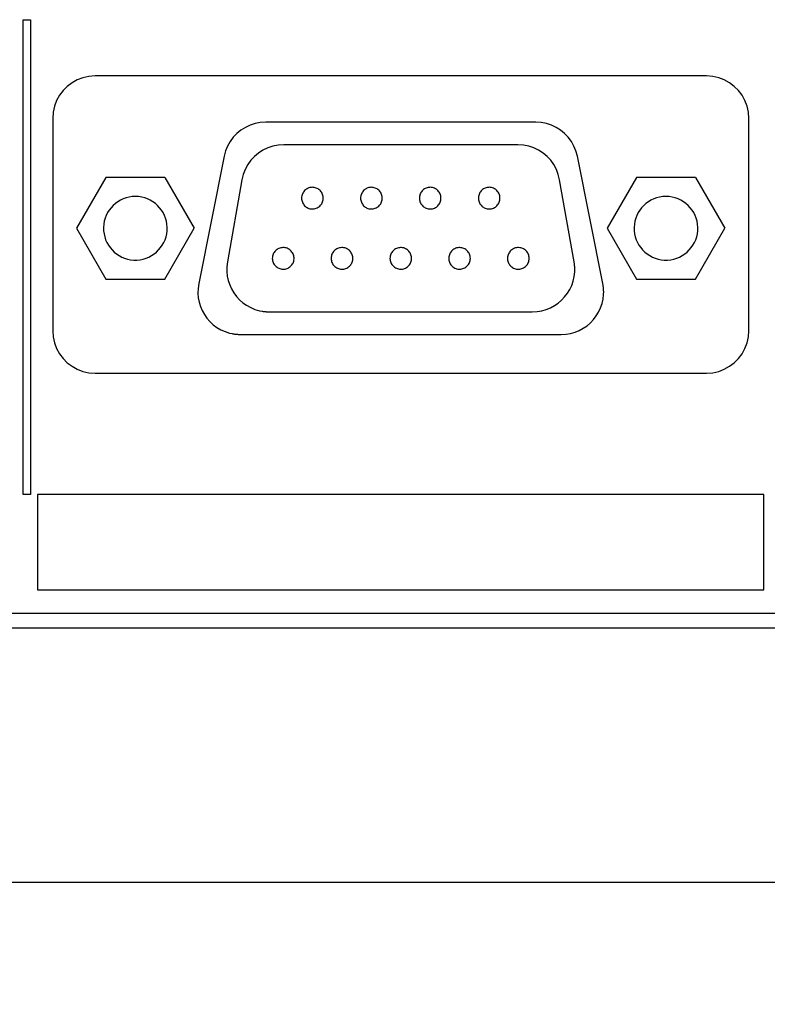
# Model space of a CAD drawing. Units: millimetres. Extents: x 2 to 141, y 131 to 245.
# Drawn here: x 89 to 91, y 210 to 212 of the extents above; entities that cross this region are included whole.
import ezdxf

# ---------------------------------------------------------------- set-up
doc = ezdxf.new("R2010")
doc.units = ezdxf.units.MM
doc.layers.add('GAIKEI', color=7, linetype='Continuous')
doc.layers.add('SUNPO', color=3, linetype='Continuous')
doc.styles.get("Standard").update_dxf_attribs({"font": 'monotxt.shx', "bigfont": 'bigfont.shx'})
doc.dimstyles.get("Standard").update_dxf_attribs({"dimscale": 0, "dimtxt": 2.5, "dimasz": 2.5, "dimexe": 1.25, "dimexo": 2, "dimtad": 1, "dimdec": 4, "dimlfac": 20, "dimdsep": 46, "dimtxsty": 'Standard', "dimblk": 'OPEN30', "dimcen": 2.5, "dimclrd": 256, "dimclre": 256, "dimclrt": 256, "dimadec": 4, "dimazin": 2, "dimtfac": 1, "dimtdec": 4, "dimtmove": 0, "dimatfit": 3, "dimldrblk": 'OPEN30', "dimfxl": 0, "dimfrac": 2, "dimlwd": -1, "dimlwe": -1, "dimarcsym": 0})

# ---------------------------------------------------------------- blocks, each defined once
blk = doc.blocks.new('_Open30')
at = {"color": 0, "linetype": 'ByBlock', "lineweight": -2}
for p, q in [((-1, 0.26795), (0, 0)), ((0, 0), (-1, -0.26795)), ((0, 0), (-1, 0))]:
    blk.add_line(p, q, dxfattribs=at)
blk = doc.blocks.new('*D2')
at = {"layer": 'SUNPO', "ltscale": 0.3}
for p, q in [((74.9321, 209.8026), (74.9321, 199.4183)), ((100.9631, 209.2527), (100.9631, 199.4183)), ((98.4631, 200.6683), (77.4321, 200.6683))]:
    blk.add_line(p, q, dxfattribs=at)
at = {"layer": 'SUNPO', "ltscale": 0.3, "xscale": 2.5, "yscale": 2.5, "zscale": 2.5, "rotation": 180}
blk.add_blockref('_Open30', (74.9321, 200.6683), dxfattribs=at)
at = {"layer": 'SUNPO', "ltscale": 0.3, "xscale": 2.5, "yscale": 2.5, "zscale": 2.5}
blk.add_blockref('_Open30', (100.9631, 200.6683), dxfattribs=at)
at = {"layer": 'SUNPO', "ltscale": 0.3, "insert": (87.9476, 202.5433), "char_height": 2.5, "attachment_point": 5}
blk.add_mtext('(520.6)', dxfattribs=at)

msp = doc.modelspace()

# ---------------------------------------------------------------- linework, layer by layer
at = {"layer": 'GAIKEI', "color": 1}
for p, q in [((89.3885282, 211.0418283), (89.3885282, 212.1601245)), ((89.3885282, 212.1601245), (89.4061227, 212.1601245)), ((89.4061227, 212.1601245), (89.4061227, 211.0418283)), ((90.9981169, 212.0276121), (89.5581982, 212.0276121)), ((89.458168, 211.9275819), (89.458168, 211.4275537)), ((90.5961503, 211.9188462), (89.9600417, 211.9188462)), ((91.0981471, 211.4275537), (91.0981471, 211.9275819)), ((90.5538251, 211.8655705), (90.00249, 211.8655705)), ((89.8621031, 211.8385021), (89.8020604, 211.5384114)), ((90.7541317, 211.5384114), (90.694212, 211.8385021)), ((89.5836672, 211.7887945), (89.5142735, 211.6688321)), ((89.7222084, 211.7887945), (89.5836672, 211.7887945)), ((89.7222084, 211.7887945), (89.7914791, 211.6688321)), ((89.9039362, 211.7830117), (89.8698545, 211.5894723)), ((90.6864605, 211.5894723), (90.6523789, 211.7830117)), ((90.8336145, 211.7887945), (90.7643439, 211.6688321)), ((90.9721558, 211.7887945), (90.8336145, 211.7887945)), ((90.9721558, 211.7887945), (91.0414264, 211.6688321)), ((89.5142735, 211.6688321), (89.5836672, 211.5487466)), ((89.7222084, 211.5487466), (89.7914791, 211.6688321)), ((90.7643439, 211.6688321), (90.8336145, 211.5487466)), ((90.9721558, 211.5487466), (91.0414264, 211.6688321)), ((89.5836672, 211.5487466), (89.7222084, 211.5487466)), ((90.8336145, 211.5487466), (90.9721558, 211.5487466)), ((89.9682853, 211.4720937), (90.5880298, 211.4720937)), ((89.900122, 211.418818), (90.6561931, 211.418818)), ((89.5581982, 211.3275235), (90.9981169, 211.3275235)), ((89.4222408, 211.0418283), (89.4222408, 210.8169141)), ((91.1334591, 211.0418283), (89.4222408, 211.0418283)), ((91.1334591, 210.8169141), (91.1334591, 211.0418283)), ((89.4222408, 210.8169141), (91.1334591, 210.8169141)), ((80.6481249, 210.7625311), (92.5981085, 210.7625311)), ((80.2080164, 210.7275882), (93.2182221, 210.7275882))]:
    msp.add_line(p, q, dxfattribs=at)
at = {"layer": 'GAIKEI'}
for p, q in [((89.4061227, 211.0418283), (89.3885282, 211.0418283)), ((100.8092006, 210.1276528), (77.286223, 210.1276528))]:
    msp.add_line(p, q, dxfattribs=at)
at = {"layer": 'GAIKEI', "color": 1}
for points in [[(89.5581982, 212.0276121), (89.5434167, 212.0265275), (89.5293085, 212.0233769), (89.5160284, 212.0183149), (89.5037311, 212.0114964), (89.4925714, 212.0030761), (89.482704, 211.9932087), (89.4742837, 211.982049), (89.4674652, 211.9697517), (89.4624032, 211.9564716), (89.4592526, 211.9423634), (89.458168, 211.9275819)], [(91.0981471, 211.9275819), (91.0970625, 211.9423634), (91.0939118, 211.9564716), (91.0888499, 211.9697517), (91.0820314, 211.982049), (91.0736111, 211.9932087), (91.0637437, 212.0030761), (91.052584, 212.0114964), (91.0402867, 212.0183149), (91.0270066, 212.0233769), (91.0128984, 212.0265275), (90.9981169, 212.0276121)], [(89.9600417, 211.9188462), (89.947264, 211.9180287), (89.9349134, 211.9156377), (89.9231058, 211.9117653), (89.9119571, 211.9065035), (89.9015832, 211.8999444), (89.8921001, 211.89218), (89.8836237, 211.8833025), (89.8762698, 211.8734038), (89.8701545, 211.8625762), (89.8653936, 211.8509116), (89.8621031, 211.8385021)], [(90.694212, 211.8385021), (90.6908936, 211.8509116), (90.6861149, 211.8625762), (90.6799895, 211.8734038), (90.6726312, 211.8833025), (90.6641535, 211.89218), (90.6546703, 211.8999444), (90.6442952, 211.9065035), (90.633142, 211.9117653), (90.6213243, 211.9156377), (90.6089559, 211.9180287), (90.5961503, 211.9188462)], [(90.00249, 211.8655705), (89.9894289, 211.8647237), (89.9768338, 211.8622489), (89.9648227, 211.8582451), (89.9535138, 211.8528108), (89.9430252, 211.8460448), (89.9334751, 211.8380458), (89.9249816, 211.8289126), (89.9176628, 211.8187438), (89.9116369, 211.8076383), (89.9070219, 211.7956947), (89.9039362, 211.7830117)], [(90.6523789, 211.7830117), (90.6492654, 211.7956947), (90.6446333, 211.8076383), (90.6385991, 211.8187438), (90.6312792, 211.8289126), (90.6227901, 211.8380458), (90.6132482, 211.8460448), (90.6027702, 211.8528108), (90.5914724, 211.8582451), (90.5794713, 211.8622489), (90.5668834, 211.8647237), (90.5538251, 211.8655705)], [(89.8698545, 211.5894723), (89.8684926, 211.5782468), (89.8683919, 211.5671762), (89.869497, 211.5563384), (89.8717525, 211.545811), (89.8751028, 211.5356717), (89.8794926, 211.5259984), (89.8848664, 211.5168687), (89.8911687, 211.5083604), (89.8983441, 211.5005511), (89.9063371, 211.4935187), (89.9150922, 211.4873408), (89.9245541, 211.4820952), (89.9346673, 211.4778597), (89.9453763, 211.4747118), (89.9515232, 211.47347), (89.9527008, 211.4732804), (89.9538844, 211.4731049), (89.9550731, 211.4729434), (89.9562664, 211.4727959), (89.9574634, 211.4726625), (89.9586634, 211.4725431), (89.9598657, 211.4724377), (89.9610696, 211.4723465), (89.9622743, 211.4722692), (89.9634792, 211.472206), (89.9646834, 211.4721569), (89.9658863, 211.4721217), (89.9670872, 211.4721007), (89.9682853, 211.4720937)], [(90.5880298, 211.4720937), (90.5992992, 211.4727214), (90.6102025, 211.4745594), (90.6206723, 211.4775399), (90.6306409, 211.481595), (90.6400409, 211.4866571), (90.6488046, 211.4926582), (90.6568644, 211.4995305), (90.6641529, 211.5072063), (90.6706025, 211.5156178), (90.6761456, 211.5246971), (90.6807146, 211.5343765), (90.684242, 211.5445881), (90.6866602, 211.5552642), (90.6879017, 211.5663369), (90.6880579, 211.5726114), (90.6880406, 211.5738299), (90.6880064, 211.5750453), (90.687956, 211.5762577), (90.6878896, 211.5774675), (90.6878079, 211.5786749), (90.6877113, 211.5798801), (90.6876003, 211.5810834), (90.6874754, 211.5822849), (90.687337, 211.583485), (90.6871857, 211.584684), (90.6870219, 211.5858819), (90.6868461, 211.5870791), (90.6866588, 211.5882758), (90.6864605, 211.5894723)], [(89.8020604, 211.5384114), (89.8004679, 211.5272449), (89.8001351, 211.5162001), (89.8010085, 211.5053562), (89.8030345, 211.4947927), (89.8061596, 211.484589), (89.8103303, 211.4748247), (89.8154932, 211.465579), (89.8215946, 211.4569314), (89.8285811, 211.4489614), (89.8363991, 211.4417483), (89.8449952, 211.4353717), (89.8543158, 211.4299108), (89.8643074, 211.4254452), (89.8749165, 211.4220543), (89.8811227, 211.4206492), (89.882494, 211.4203902), (89.8838621, 211.4201518), (89.8852273, 211.4199339), (89.8865898, 211.4197362), (89.88795, 211.4195585), (89.8893079, 211.4194005), (89.8906639, 211.419262), (89.8920182, 211.4191427), (89.893371, 211.4190425), (89.8947227, 211.418961), (89.8960734, 211.4188981), (89.8974233, 211.4188534), (89.8987728, 211.4188268), (89.900122, 211.418818)], [(90.6561931, 211.418818), (90.6674387, 211.4194458), (90.6783216, 211.4212841), (90.6887739, 211.4242653), (90.6987279, 211.428322), (90.7081157, 211.4333865), (90.7168696, 211.4393912), (90.7249217, 211.4462687), (90.7322043, 211.4539514), (90.7386495, 211.4623716), (90.7441895, 211.4714619), (90.7487566, 211.4811546), (90.7522829, 211.4913822), (90.7547006, 211.5020772), (90.7559419, 211.513172), (90.7560981, 211.5195233), (90.7560804, 211.5208756), (90.7560448, 211.5222303), (90.755991, 211.5235867), (90.7559189, 211.5249441), (90.755828, 211.5263017), (90.7557183, 211.5276588), (90.7555895, 211.5290148), (90.7554413, 211.5303688), (90.7552735, 211.5317201), (90.7550858, 211.533068), (90.754878, 211.5344119), (90.7546499, 211.5357508), (90.7544012, 211.5370842), (90.7541317, 211.5384114)], [(89.458168, 211.4275537), (89.4592526, 211.4127722), (89.4624032, 211.398664), (89.4674652, 211.3853839), (89.4742837, 211.3730866), (89.482704, 211.3619269), (89.4925714, 211.3520595), (89.5037311, 211.3436392), (89.5160284, 211.3368207), (89.5293085, 211.3317588), (89.5434167, 211.3286081), (89.5581982, 211.3275235)], [(90.9981169, 211.3275235), (91.0128984, 211.3286081), (91.0270066, 211.3317588), (91.0402867, 211.3368207), (91.052584, 211.3436392), (91.0637437, 211.3520595), (91.0736111, 211.3619269), (91.0820314, 211.3730866), (91.0888499, 211.3853839), (91.0939118, 211.398664), (91.0970625, 211.4127722), (91.0981471, 211.4275537)]]:
    msp.add_lwpolyline(points, dxfattribs=at)
for points in [[(90.0444461, 211.7398253), (90.044574, 211.7372472), (90.0449495, 211.7347453), (90.0455603, 211.7323314), (90.0463939, 211.7300175), (90.047438, 211.7278153), (90.0486801, 211.7257368), (90.0501079, 211.7237938), (90.0517089, 211.7219982), (90.0534709, 211.7203619), (90.0553814, 211.7188967), (90.057428, 211.7176146), (90.0595984, 211.7165273), (90.0618801, 211.7156467), (90.0642608, 211.7149848), (90.0667281, 211.7145534), (90.0692695, 211.7143643), (90.0718405, 211.7144278), (90.0743496, 211.7147395), (90.0767806, 211.7152877), (90.0791206, 211.7160604), (90.0813569, 211.7170458), (90.0834769, 211.718232), (90.0854677, 211.7196072), (90.0873167, 211.7211594), (90.0890111, 211.7228769), (90.0905382, 211.7247476), (90.0918853, 211.7267599), (90.0930396, 211.7289017), (90.0939884, 211.7311612), (90.0947189, 211.7335266), (90.0952185, 211.735986), (90.0954744, 211.7385274), (90.0954744, 211.7411124), (90.0952185, 211.7436365), (90.0947189, 211.7460832), (90.0939884, 211.7484403), (90.0930396, 211.7506954), (90.0918853, 211.752836), (90.0905382, 211.7548497), (90.0890111, 211.7567242), (90.0873167, 211.7584472), (90.0854677, 211.7600061), (90.0834769, 211.7613886), (90.0813569, 211.7625824), (90.0791206, 211.763575), (90.0767806, 211.764354), (90.0743496, 211.7649072), (90.0718405, 211.765222), (90.0692695, 211.7652861), (90.0667281, 211.7650951), (90.0642608, 211.7646596), (90.0618801, 211.763992), (90.0595984, 211.7631046), (90.057428, 211.7620099), (90.0553814, 211.7607202), (90.0534709, 211.7592479), (90.0517089, 211.7576054), (90.0501079, 211.7558052), (90.0486801, 211.7538595), (90.047438, 211.7517808), (90.0463939, 211.7495814), (90.0455603, 211.7472738), (90.0449495, 211.7448703), (90.044574, 211.7423833)], [(90.1834795, 211.7398253), (90.1836061, 211.7372472), (90.1839778, 211.7347453), (90.1845827, 211.7323314), (90.1854086, 211.7300175), (90.1864436, 211.7278153), (90.1876756, 211.7257368), (90.1890925, 211.7237938), (90.1906823, 211.7219982), (90.1924329, 211.7203619), (90.1943324, 211.7188967), (90.1963686, 211.7176146), (90.1985296, 211.7165273), (90.2008033, 211.7156467), (90.2031776, 211.7149848), (90.2056405, 211.7145534), (90.20818, 211.7143643), (90.2107664, 211.7144278), (90.2132917, 211.7147395), (90.215734, 211.7152877), (90.2180813, 211.7160604), (90.2203213, 211.7170458), (90.2224418, 211.718232), (90.2244305, 211.7196072), (90.2262752, 211.7211594), (90.2279638, 211.7228769), (90.229484, 211.7247476), (90.2308236, 211.7267599), (90.2319704, 211.7289017), (90.2329122, 211.7311612), (90.2336367, 211.7335266), (90.2341318, 211.735986), (90.2343851, 211.7385274), (90.2343851, 211.7411124), (90.2341318, 211.7436365), (90.2336367, 211.7460832), (90.2329122, 211.7484403), (90.2319704, 211.7506954), (90.2308236, 211.752836), (90.229484, 211.7548497), (90.2279638, 211.7567242), (90.2262752, 211.7584472), (90.2244305, 211.7600061), (90.2224418, 211.7613886), (90.2203213, 211.7625824), (90.2180813, 211.763575), (90.215734, 211.764354), (90.2132917, 211.7649072), (90.2107664, 211.765222), (90.20818, 211.7652861), (90.2056405, 211.7650951), (90.2031776, 211.7646596), (90.2008033, 211.763992), (90.1985296, 211.7631046), (90.1963686, 211.7620099), (90.1943324, 211.7607202), (90.1924329, 211.7592479), (90.1906823, 211.7576054), (90.1890925, 211.7558052), (90.1876756, 211.7538595), (90.1864436, 211.7517808), (90.1854086, 211.7495814), (90.1845827, 211.7472738), (90.1839778, 211.7448703), (90.1836061, 211.7423833)], [(90.3728356, 211.7398253), (90.3727077, 211.7423833), (90.3723321, 211.7448703), (90.3717214, 211.7472738), (90.3708878, 211.7495814), (90.3698437, 211.7517808), (90.3686016, 211.7538595), (90.3671738, 211.7558052), (90.3655727, 211.7576054), (90.3638107, 211.7592479), (90.3619003, 211.7607202), (90.3598536, 211.7620099), (90.3576833, 211.7631046), (90.3554016, 211.763992), (90.3530209, 211.7646596), (90.3505536, 211.7650951), (90.3480122, 211.7652861), (90.3454419, 211.765222), (90.342936, 211.7649072), (90.3405105, 211.764354), (90.3381778, 211.763575), (90.3359502, 211.7625824), (90.3338401, 211.7613886), (90.33186, 211.7600061), (90.3300222, 211.7584472), (90.3283392, 211.7567242), (90.3268232, 211.7548497), (90.3254867, 211.752836), (90.324342, 211.7506954), (90.3234017, 211.7484403), (90.3226779, 211.7460832), (90.3221832, 211.7436365), (90.3219299, 211.7411124), (90.3219299, 211.7385274), (90.3221832, 211.735986), (90.3226779, 211.7335266), (90.3234017, 211.7311612), (90.324342, 211.7289017), (90.3254867, 211.7267599), (90.3268232, 211.7247476), (90.3283392, 211.7228769), (90.3300222, 211.7211594), (90.33186, 211.7196072), (90.3338401, 211.718232), (90.3359502, 211.7170458), (90.3381778, 211.7160604), (90.3405105, 211.7152877), (90.342936, 211.7147395), (90.3454419, 211.7144278), (90.3480122, 211.7143643), (90.3505536, 211.7145534), (90.3530209, 211.7149848), (90.3554016, 211.7156467), (90.3576833, 211.7165273), (90.3598536, 211.7176146), (90.3619003, 211.7188967), (90.3638107, 211.7203619), (90.3655727, 211.7219982), (90.3671738, 211.7237938), (90.3686016, 211.7257368), (90.3698437, 211.7278153), (90.3708878, 211.7300175), (90.3717214, 211.7323314), (90.3723321, 211.7347453), (90.3727077, 211.7372472)], [(90.511869, 211.7398253), (90.5117411, 211.7423833), (90.5113655, 211.7448703), (90.5107548, 211.7472738), (90.5099212, 211.7495814), (90.5088771, 211.7517808), (90.507635, 211.7538595), (90.5062072, 211.7558052), (90.5046061, 211.7576054), (90.5028442, 211.7592479), (90.5009337, 211.7607202), (90.498887, 211.7620099), (90.4967167, 211.7631046), (90.494435, 211.763992), (90.4920543, 211.7646596), (90.489587, 211.7650951), (90.4870456, 211.7652861), (90.4844598, 211.765222), (90.4819378, 211.7649072), (90.4795008, 211.764354), (90.4771608, 211.763575), (90.4749295, 211.7625824), (90.472819, 211.7613886), (90.470841, 211.7600061), (90.4690075, 211.7584472), (90.4673302, 211.7567242), (90.4658212, 211.7548497), (90.4644921, 211.752836), (90.463355, 211.7506954), (90.4624216, 211.7484403), (90.461704, 211.7460832), (90.4612138, 211.7436365), (90.460963, 211.7411124), (90.460963, 211.7385274), (90.4612138, 211.735986), (90.461704, 211.7335266), (90.4624216, 211.7311612), (90.463355, 211.7289017), (90.4644921, 211.7267599), (90.4658212, 211.7247476), (90.4673302, 211.7228769), (90.4690075, 211.7211594), (90.470841, 211.7196072), (90.472819, 211.718232), (90.4749295, 211.7170458), (90.4771608, 211.7160604), (90.4795008, 211.7152877), (90.4819378, 211.7147395), (90.4844598, 211.7144278), (90.4870456, 211.7143643), (90.489587, 211.7145534), (90.4920543, 211.7149848), (90.494435, 211.7156467), (90.4967167, 211.7165273), (90.498887, 211.7176146), (90.5009337, 211.7188967), (90.5028442, 211.7203619), (90.5046061, 211.7219982), (90.5062072, 211.7237938), (90.507635, 211.7257368), (90.5088771, 211.7278153), (90.5099212, 211.7300175), (90.5107548, 211.7323314), (90.5113655, 211.7347453), (90.5117411, 211.7372472)], [(89.6529378, 211.7437625), (89.6453784, 211.7433882), (89.6380338, 211.7422891), (89.6309401, 211.7405008), (89.6241332, 211.738059), (89.617649, 211.7349991), (89.6115236, 211.731357), (89.6057927, 211.727168), (89.6004926, 211.7224679), (89.5956589, 211.7172923), (89.5913279, 211.7116768), (89.5875353, 211.705657), (89.5843171, 211.6992686), (89.5817094, 211.692547), (89.579748, 211.685528), (89.5784689, 211.6782471), (89.5779081, 211.67074), (89.5780965, 211.66316), (89.5790209, 211.6557778), (89.5806457, 211.6486348), (89.5829347, 211.6417674), (89.5858522, 211.6352115), (89.589362, 211.6290035), (89.5934283, 211.6231792), (89.5980152, 211.617775), (89.6030866, 211.6128269), (89.6086066, 211.608371), (89.6145392, 211.6044435), (89.6208485, 211.6010806), (89.6274986, 211.5983182), (89.6344534, 211.5961927), (89.641677, 211.59474), (89.6491335, 211.5939963), (89.6567311, 211.5939963), (89.6641676, 211.59474), (89.6713737, 211.5961927), (89.6783134, 211.5983182), (89.6849506, 211.6010806), (89.691249, 211.6044435), (89.6971726, 211.608371), (89.7026852, 211.6128269), (89.7077507, 211.617775), (89.712333, 211.6231792), (89.716396, 211.6290035), (89.7199035, 211.6352115), (89.7228194, 211.6417674), (89.7251075, 211.6486348), (89.7267318, 211.6557778), (89.7276561, 211.66316), (89.7278444, 211.67074), (89.7272837, 211.6782471), (89.7260049, 211.685528), (89.7240442, 211.692547), (89.7214376, 211.6992686), (89.7182214, 211.705657), (89.7144317, 211.7116768), (89.7101045, 211.7172923), (89.7052761, 211.7224679), (89.6999825, 211.727168), (89.6942599, 211.731357), (89.6881444, 211.7349991), (89.6816721, 211.738059), (89.6748792, 211.7405008), (89.6678017, 211.7422891), (89.6604759, 211.7433882)], [(90.9027621, 211.7437625), (90.895224, 211.7433882), (90.8878982, 211.7422891), (90.8808207, 211.7405008), (90.8740278, 211.738059), (90.8675555, 211.7349991), (90.86144, 211.731357), (90.8557174, 211.727168), (90.8504238, 211.7224679), (90.8455953, 211.7172923), (90.8412682, 211.7116768), (90.8374785, 211.705657), (90.8342623, 211.6992686), (90.8316557, 211.692547), (90.829695, 211.685528), (90.8284162, 211.6782471), (90.8278554, 211.67074), (90.8280438, 211.66316), (90.8289681, 211.6557778), (90.8305924, 211.6486348), (90.8328805, 211.6417674), (90.8357964, 211.6352115), (90.8393039, 211.6290035), (90.8433668, 211.6231792), (90.8479492, 211.617775), (90.8530147, 211.6128269), (90.8585273, 211.608371), (90.8644509, 211.6044435), (90.8707493, 211.6010806), (90.8773864, 211.5983182), (90.8843262, 211.5961927), (90.8915323, 211.59474), (90.8989688, 211.5939963), (90.9065774, 211.5939963), (90.9140539, 211.59474), (90.921295, 211.5961927), (90.9282649, 211.5983182), (90.9349279, 211.6010806), (90.9412481, 211.6044435), (90.9471898, 211.608371), (90.9527171, 211.6128269), (90.9577944, 211.617775), (90.9623858, 211.6231792), (90.9664555, 211.6290035), (90.9699677, 211.6352115), (90.9728867, 211.6417674), (90.9751767, 211.6486348), (90.9768019, 211.6557778), (90.9777264, 211.66316), (90.9779148, 211.67074), (90.977354, 211.6782471), (90.9760746, 211.685528), (90.9741126, 211.692547), (90.9715036, 211.6992686), (90.9682835, 211.705657), (90.9644881, 211.7116768), (90.9601531, 211.7172923), (90.9553143, 211.7224679), (90.9500075, 211.727168), (90.9442685, 211.731357), (90.9381331, 211.7349991), (90.931637, 211.738059), (90.9248161, 211.7405008), (90.9177061, 211.7422891), (90.9103429, 211.7433882)], [(89.9755445, 211.5978389), (89.9756738, 211.5952809), (89.9760534, 211.5927939), (89.9766706, 211.5903904), (89.9775129, 211.5880828), (89.9785678, 211.5858834), (89.9798227, 211.5838047), (89.981265, 211.581859), (89.9828822, 211.5800587), (89.9846617, 211.5784163), (89.986591, 211.576944), (89.9886575, 211.5756543), (89.9908486, 211.5745596), (89.9931518, 211.5736722), (89.9955546, 211.5730046), (89.9980443, 211.5725691), (90.0006084, 211.5723781), (90.0031688, 211.5724422), (90.0056586, 211.572757), (90.0080726, 211.5733101), (90.0103981, 211.5740892), (90.012622, 211.5750818), (90.0147316, 211.5762756), (90.0167138, 211.5776581), (90.0185558, 211.579217), (90.0202447, 211.5809399), (90.0217676, 211.5828144), (90.0231116, 211.5848282), (90.0242637, 211.5869688), (90.0252111, 211.5892238), (90.0259409, 211.5915809), (90.0264401, 211.5940277), (90.0266959, 211.5965518), (90.0266959, 211.5991367), (90.0264401, 211.6016782), (90.0259409, 211.6041376), (90.0252111, 211.606503), (90.0242637, 211.6087625), (90.0231116, 211.6109043), (90.0217676, 211.6129165), (90.0202447, 211.6147873), (90.0185558, 211.6165047), (90.0167138, 211.618057), (90.0147316, 211.6194321), (90.012622, 211.6206184), (90.0103981, 211.6216038), (90.0080726, 211.6223765), (90.0056586, 211.6229246), (90.0031688, 211.6232364), (90.0006084, 211.6232999), (89.9980443, 211.6231108), (89.9955546, 211.6226794), (89.9931518, 211.6220174), (89.9908486, 211.6211369), (89.9886575, 211.6200496), (89.986591, 211.6187674), (89.9846617, 211.6173023), (89.9828822, 211.6156659), (89.981265, 211.6138703), (89.9798227, 211.6119274), (89.9785678, 211.6098489), (89.9775129, 211.6076467), (89.9766706, 211.6053327), (89.9760534, 211.6029189), (89.9756738, 211.600417)], [(90.1140858, 211.5978389), (90.1142151, 211.5952809), (90.1145944, 211.5927939), (90.1152111, 211.5903904), (90.1160524, 211.5880828), (90.1171055, 211.5858834), (90.1183578, 211.5838047), (90.1197964, 211.581859), (90.1214088, 211.5800587), (90.1231821, 211.5784163), (90.1251036, 211.576944), (90.1271606, 211.5756543), (90.1293403, 211.5745596), (90.1316301, 211.5736722), (90.1340172, 211.5730046), (90.1364888, 211.5725691), (90.1390322, 211.5723781), (90.1416033, 211.5724422), (90.1441124, 211.572757), (90.1465433, 211.5733101), (90.1488833, 211.5740892), (90.1511197, 211.5750818), (90.1532396, 211.5762756), (90.1552305, 211.5776581), (90.1570795, 211.579217), (90.1587739, 211.5809399), (90.160301, 211.5828144), (90.1616481, 211.5848282), (90.1628024, 211.5869688), (90.1637512, 211.5892238), (90.1644817, 211.5915809), (90.1649813, 211.5940277), (90.1652372, 211.5965518), (90.1652372, 211.5991367), (90.1649813, 211.6016782), (90.1644817, 211.6041376), (90.1637512, 211.606503), (90.1628024, 211.6087625), (90.1616481, 211.6109043), (90.160301, 211.6129165), (90.1587739, 211.6147873), (90.1570795, 211.6165047), (90.1552305, 211.618057), (90.1532396, 211.6194321), (90.1511197, 211.6206184), (90.1488833, 211.6216038), (90.1465433, 211.6223765), (90.1441124, 211.6229246), (90.1416033, 211.6232364), (90.1390322, 211.6232999), (90.1364888, 211.6231108), (90.1340172, 211.6226794), (90.1316301, 211.6220174), (90.1293403, 211.6211369), (90.1271606, 211.6200496), (90.1251036, 211.6187674), (90.1231821, 211.6173023), (90.1214088, 211.6156659), (90.1197964, 211.6138703), (90.1183578, 211.6119274), (90.1171055, 211.6098489), (90.1160524, 211.6076467), (90.1152111, 211.6053327), (90.1145944, 211.6029189), (90.1142151, 211.600417)], [(90.2526271, 211.5978389), (90.252755, 211.5952809), (90.2531305, 211.5927939), (90.2537413, 211.5903904), (90.2545749, 211.5880828), (90.255619, 211.5858834), (90.2568611, 211.5838047), (90.2582889, 211.581859), (90.25989, 211.5800587), (90.2616519, 211.5784163), (90.2635624, 211.576944), (90.265609, 211.5756543), (90.2677794, 211.5745596), (90.2700611, 211.5736722), (90.2724418, 211.5730046), (90.2749091, 211.5725691), (90.2774505, 211.5723781), (90.2800208, 211.5724422), (90.2825267, 211.572757), (90.2849522, 211.5733101), (90.2872849, 211.5740892), (90.2895125, 211.5750818), (90.2916226, 211.5762756), (90.2936027, 211.5776581), (90.2954404, 211.579217), (90.2971235, 211.5809399), (90.2986395, 211.5828144), (90.299976, 211.5848282), (90.3011206, 211.5869688), (90.302061, 211.5892238), (90.3027847, 211.5915809), (90.3032794, 211.5940277), (90.3035327, 211.5965518), (90.3035327, 211.5991367), (90.3032794, 211.6016782), (90.3027847, 211.6041376), (90.302061, 211.606503), (90.3011206, 211.6087625), (90.299976, 211.6109043), (90.2986395, 211.6129165), (90.2971235, 211.6147873), (90.2954404, 211.6165047), (90.2936027, 211.618057), (90.2916226, 211.6194321), (90.2895125, 211.6206184), (90.2872849, 211.6216038), (90.2849522, 211.6223765), (90.2825267, 211.6229246), (90.2800208, 211.6232364), (90.2774505, 211.6232999), (90.2749091, 211.6231108), (90.2724418, 211.6226794), (90.2700611, 211.6220174), (90.2677794, 211.6211369), (90.265609, 211.6200496), (90.2635624, 211.6187674), (90.2616519, 211.6173023), (90.25989, 211.6156659), (90.2582889, 211.6138703), (90.2568611, 211.6119274), (90.255619, 211.6098489), (90.2545749, 211.6076467), (90.2537413, 211.6053327), (90.2531305, 211.6029189), (90.252755, 211.600417)], [(90.4421062, 211.5978389), (90.4419783, 211.600417), (90.4416028, 211.6029189), (90.440992, 211.6053327), (90.4401584, 211.6076467), (90.4391143, 211.6098489), (90.4378722, 211.6119274), (90.4364444, 211.6138703), (90.4348434, 211.6156659), (90.4330814, 211.6173023), (90.4311709, 211.6187674), (90.4291243, 211.6200496), (90.4269539, 211.6211369), (90.4246722, 211.6220174), (90.4222915, 211.6226794), (90.4198242, 211.6231108), (90.4172828, 211.6232999), (90.4147126, 211.6232364), (90.4122066, 211.6229246), (90.4097811, 211.6223765), (90.4074484, 211.6216038), (90.4052208, 211.6206184), (90.4031108, 211.6194321), (90.4011307, 211.618057), (90.3992929, 211.6165047), (90.3976098, 211.6147873), (90.3960938, 211.6129165), (90.3947573, 211.6109043), (90.3936127, 211.6087625), (90.3926723, 211.606503), (90.3919486, 211.6041376), (90.3914539, 211.6016782), (90.3912006, 211.5991367), (90.3912006, 211.5965518), (90.3914539, 211.5940277), (90.3919486, 211.5915809), (90.3926723, 211.5892238), (90.3936127, 211.5869688), (90.3947573, 211.5848282), (90.3960938, 211.5828144), (90.3976098, 211.5809399), (90.3992929, 211.579217), (90.4011307, 211.5776581), (90.4031108, 211.5762756), (90.4052208, 211.5750818), (90.4074484, 211.5740892), (90.4097811, 211.5733101), (90.4122066, 211.572757), (90.4147126, 211.5724422), (90.4172828, 211.5723781), (90.4198242, 211.5725691), (90.4222915, 211.5730046), (90.4246722, 211.5736722), (90.4269539, 211.5745596), (90.4291243, 211.5756543), (90.4311709, 211.576944), (90.4330814, 211.5784163), (90.4348434, 211.5800587), (90.4364444, 211.581859), (90.4378722, 211.5838047), (90.4391143, 211.5858834), (90.4401584, 211.5880828), (90.440992, 211.5903904), (90.4416028, 211.5927939), (90.4419783, 211.5952809)], [(90.5806475, 211.5978389), (90.5805195, 211.600417), (90.5801438, 211.6029189), (90.5795325, 211.6053327), (90.5786978, 211.6076467), (90.577652, 211.6098489), (90.5764073, 211.6119274), (90.5749759, 211.6138703), (90.5733699, 211.6156659), (90.5716017, 211.6173023), (90.5696835, 211.6187674), (90.5676274, 211.6200496), (90.5654456, 211.6211369), (90.5631505, 211.6220174), (90.5607541, 211.6226794), (90.5582687, 211.6231108), (90.5557066, 211.6232999), (90.5531308, 211.6232364), (90.5506249, 211.6229246), (90.5481994, 211.6223765), (90.5458666, 211.6216038), (90.543639, 211.6206184), (90.541529, 211.6194321), (90.5395489, 211.618057), (90.5377111, 211.6165047), (90.536028, 211.6147873), (90.534512, 211.6129165), (90.5331755, 211.6109043), (90.5320309, 211.6087625), (90.5310905, 211.606503), (90.5303668, 211.6041376), (90.5298721, 211.6016782), (90.5296188, 211.5991367), (90.5296188, 211.5965518), (90.5298721, 211.5940277), (90.5303668, 211.5915809), (90.5310905, 211.5892238), (90.5320309, 211.5869688), (90.5331755, 211.5848282), (90.534512, 211.5828144), (90.536028, 211.5809399), (90.5377111, 211.579217), (90.5395489, 211.5776581), (90.541529, 211.5762756), (90.543639, 211.5750818), (90.5458666, 211.5740892), (90.5481994, 211.5733101), (90.5506249, 211.572757), (90.5531308, 211.5724422), (90.5557066, 211.5723781), (90.5582687, 211.5725691), (90.5607541, 211.5730046), (90.5631505, 211.5736722), (90.5654456, 211.5745596), (90.5676274, 211.5756543), (90.5696835, 211.576944), (90.5716017, 211.5784163), (90.5733699, 211.5800587), (90.5749759, 211.581859), (90.5764073, 211.5838047), (90.577652, 211.5858834), (90.5786978, 211.5880828), (90.5795325, 211.5903904), (90.5801438, 211.5927939), (90.5805195, 211.5952809)]]:
    msp.add_lwpolyline(points, close=True, dxfattribs=at)

# ---------------------------------------------------------------- dimensions: what is measured, and where the dimension line sits
at = {"layer": 'SUNPO', "ltscale": 0.3}
dim = msp.add_linear_dim(base=(74.9321289, 200.6682782), p1=(100.9631217, 211.2527161), p2=(74.9321289, 211.8025748), text='(520.6)', dimstyle='Standard', override={"dimscale": 1}, dxfattribs=at)
dim.commit()
dim.dimension.update_dxf_attribs({"geometry": '*D2', "text_midpoint": (87.9476253, 202.5432782)})

doc.saveas('drawing.dxf')
